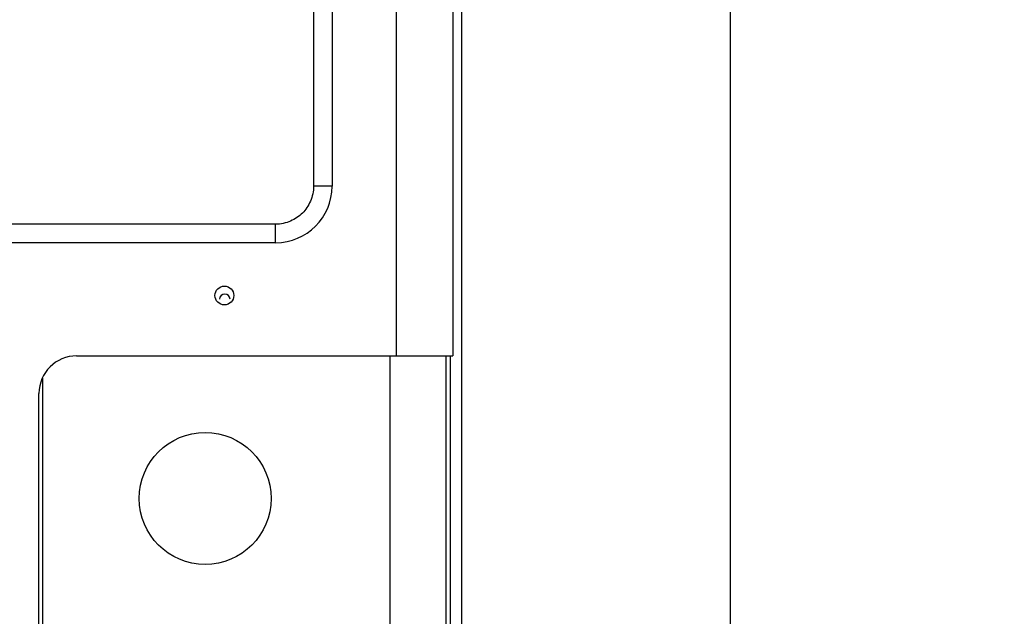
# Model space of a CAD drawing. Units: millimetres. Extents: x 298 to 35931, y -25 to 11143.
# Drawn here: x 23321 to 23444, y 2351 to 2425 of the extents above; entities that cross this region are included whole.
import ezdxf

# ---------------------------------------------------------------- set-up
doc = ezdxf.new("R2010")
doc.units = ezdxf.units.MM
doc.header["$MEASUREMENT"] = 0
doc.layers.add('02___PRT_ALL_AXES', color=7, linetype='Continuous')
doc.layers.add('AXIS', color=7, linetype='Continuous')
doc.dimstyles.get("Standard").update_dxf_attribs({"dimtxt": 0.18, "dimasz": 0.18, "dimexe": 0.18, "dimexo": 0.0625, "dimgap": 0.09, "dimtad": 0, "dimtih": 1, "dimtoh": 1, "dimdec": 4, "dimzin": 0, "dimdsep": 46, "dimtxsty": 'Standard', "dimcen": 0.09, "dimadec": 0, "dimazin": 0, "dimtfac": 1, "dimtdec": 4, "dimtofl": 0, "dimtmove": 0, "dimatfit": 3, "dimfxl": 1, "dimtolj": 1, "dimtzin": 0, "dimarcsym": 0})

# ---------------------------------------------------------------- blocks, each defined once
blk = doc.blocks.new('*D92')
at = {"color": 0, "lineweight": -2, "transparency": 16777216}
for p, q in [((23374.59, 2861.17), (23410.27, 2861.17)), ((23409.87, 2860.99), (23409.87, 2616.5)), ((23409.87, 2341.84), (23409.87, 2586.32)), ((23389.67, 2341.66), (23410.27, 2341.66))]:
    blk.add_line(p, q, dxfattribs=at)
at = {"color": 0, "transparency": 16777216}
for points in [[(23409.84, 2860.99), (23409.9, 2860.99), (23409.87, 2861.17)], [(23409.84, 2341.84), (23409.9, 2341.84), (23409.87, 2341.66)]]:
    blk.add_solid(points, dxfattribs=at)
at = {"layer": 'Defpoints', "color": 0, "transparency": 16777216}
for p in [(23374.45, 2861.17), (23409.87, 2861.17), (23389.53, 2341.66)]:
    blk.add_point(p, dxfattribs=at)
at = {"color": 0, "transparency": 16777216, "insert": (23409.87, 2601.41), "char_height": 30, "attachment_point": 5}
blk.add_mtext('\\A1;520', dxfattribs=at)

msp = doc.modelspace()

# ---------------------------------------------------------------- linework, layer by layer
at = {"color": 7, "linetype": 'Continuous'}
for p, q in [((23368.295, 2852.013), (23368.295, 2383.638)), ((23375.326, 2850.513), (23375.326, 2383.638)), ((23376.404, 2832.362), (23376.404, 2305.413)), ((23358.019, 2828.013), (23358.019, 2404.731)), ((23360.326, 2828.013), (23360.326, 2404.731)), ((23360.326, 2404.731), (23358.019, 2404.731)), ((23353.295, 2400.007), (23316.826, 2400.007)), ((23353.295, 2397.7), (23353.295, 2400.007)), ((23353.295, 2397.7), (23316.826, 2397.7)), ((23328.545, 2383.638), (23375.326, 2383.638)), ((23367.498, 2383.638), (23367.498, 2288.755)), ((23374.529, 2301.7), (23374.529, 2383.638)), ((23374.998, 2383.638), (23374.998, 2288.669)), ((23324.279, 2380.841), (23324.279, 2288.716)), ((23323.857, 2289.044), (23323.857, 2378.95))]:
    msp.add_line(p, q, dxfattribs=at)
for centre, radius, start, end in [((23353.295, 2404.731), 7.031, 270, 0), ((23328.545, 2378.95), 4.687, 90, 180)]:
    msp.add_arc(centre, radius, start, end, dxfattribs=at)
at = {"color": 7, "linetype": 'Continuous', "start_tangent": (0, -1), "end_tangent": (-1, 0)}
msp.add_spline([(23358.019, 2404.731), (23357.62, 2402.862), (23356.635, 2401.391), (23355.164, 2400.406), (23353.295, 2400.007)], degree=3, dxfattribs=at)
at = {"layer": '02___PRT_ALL_AXES', "color": 7, "linetype": 'Continuous'}
msp.add_circle((23344.529, 2365.895), 8.203, dxfattribs=at)
msp.add_arc((23346.966, 2390.669), 0.656, 0, 180, dxfattribs=at)
at = {"layer": 'AXIS', "color": 7, "linetype": 'Continuous'}
msp.add_circle((23346.92, 2391.138), 1.172, dxfattribs=at)

# ---------------------------------------------------------------- dimensions: what is measured, and where the dimension line sits
dim = msp.add_linear_dim(base=(23409.871, 2861.17), p1=(23389.529, 2341.656), p2=(23374.452, 2861.17), angle=90, dimstyle='Standard', override={"dimtxt": 30, "dimexe": 0.396, "dimexo": 0.1375, "dimgap": 0.09, "dimdec": 0, "dimzin": 0, "dimcen": 0.198, "dimtp": 0, "dimtm": 0, "dimtdec": 0, "dimtzin": 0})
dim.commit()
dim.dimension.update_dxf_attribs({"geometry": '*D92', "text_midpoint": (23409.871, 2601.413)})

doc.saveas('drawing.dxf')
